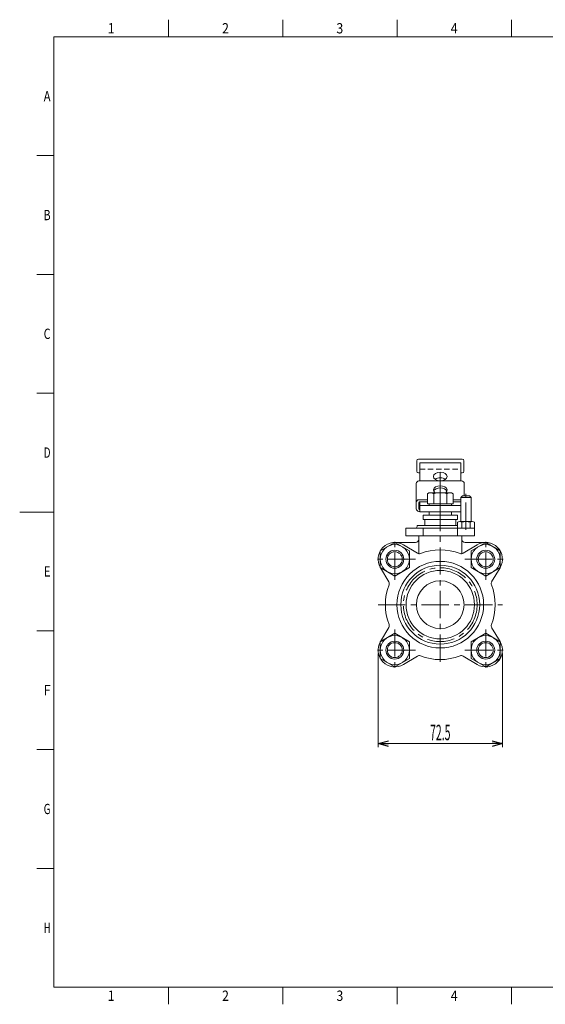
# Model space of a CAD drawing. Units: millimetres. Extents: x -420 to 420, y -297 to 297.
# Drawn here: x -420 to -114, y -287 to 287 of the extents above; entities that cross this region are included whole.
import ezdxf
from ezdxf.enums import TextEntityAlignment as Align

# ---------------------------------------------------------------- set-up
doc = ezdxf.new("R2010")
doc.units = ezdxf.units.MM
doc.header["$LTSCALE"] = 0.5
doc.linetypes.add('CENTER', pattern=[50.8, 31.75, -6.35, 6.35, -6.35])
doc.linetypes.add('DASHED2', pattern=[9.525, 6.35, -3.175])
doc.layers.add('ZUWAKU', color=7, linetype='Continuous')
doc.styles.add('dcStyle0', font='txt.shx', dxfattribs={"width": 0.5, "bigfont": 'extfont2'})
doc.dimstyles.new('dc_Rotated', dxfattribs={"dimtxt": 9, "dimasz": 6.000004, "dimexe": 1, "dimexo": 2, "dimgap": 1, "dimtad": 3, "dimdec": 1, "dimdsep": 46, "dimtxsty": 'dcStyle0', "dimblk1": 'OPEN30', "dimblk2": 'OPEN30', "dimsah": 1, "dimcen": 0.09, "dimclrd": 2, "dimclre": 2, "dimclrt": 4, "dimadec": 0, "dimazin": 2, "dimtfac": 1, "dimtdec": 4, "dimtmove": 0, "dimatfit": 3, "dimfxl": 1, "dimarcsym": 1})

# ---------------------------------------------------------------- blocks, each defined once
blk = doc.blocks.new('DC_GROUP_COM-2066_1')
at = {"color": 2, "linetype": 'CENTER', "lineweight": 13}
for p, q in [((-174.79, 23.19), (-174.79, 11.25)), ((-174.79, 4.75), (-174.79, -90.28)), ((-211.04, -54.03), (-138.54, -54.03))]:
    blk.add_line(p, q, dxfattribs=at)
at = {"color": 3, "linetype": 'Continuous', "lineweight": 13}
blk.add_circle((-174.79, -54.03), 25.25, dxfattribs=at)
blk = doc.blocks.new('DC_GROUP_COM-2066_67')
at = {"color": 3, "linetype": 'Continuous', "lineweight": 18}
for p, q in [((-168.29, 4.75), (-181.29, 4.75)), ((-181.29, 4.75), (-181.29, 3.72)), ((-181.29, 3.72), (-168.29, 3.72)), ((-168.29, 3.72), (-168.29, 4.75))]:
    blk.add_line(p, q, dxfattribs=at)
blk = doc.blocks.new('DC_GROUP_COM-2066_68')
at = {"color": 3, "linetype": 'Continuous', "lineweight": 18}
for p, q in [((-188.29, -7.94), (-164.7, -7.94)), ((-188.29, -8.44), (-188.29, -7.94))]:
    blk.add_line(p, q, dxfattribs=at)
blk = doc.blocks.new('DC_GROUP_COM-2066_69')
at = {"color": 3, "linetype": 'Continuous', "lineweight": 18}
for p, q in [((-168.29, 0.06), (-181.29, 0.06)), ((-181.29, 0.06), (-181.29, -1.94)), ((-168.29, -1.94), (-168.29, 0.06)), ((-181.29, -1.94), (-168.29, -1.94))]:
    blk.add_line(p, q, dxfattribs=at)
blk = doc.blocks.new('DC_GROUP_COM-2066_70')
at = {"color": 3, "linetype": 'Continuous', "lineweight": 18}
for p, q in [((-164.79, -1.94), (-184.79, -1.94)), ((-184.79, -1.94), (-184.79, -4.44)), ((-184.79, -4.44), (-164.79, -4.44)), ((-164.79, -4.44), (-164.79, -1.94))]:
    blk.add_line(p, q, dxfattribs=at)
blk = doc.blocks.new('DC_GROUP_COM-2066_71')
at = {"color": 2, "linetype": 'CENTER', "lineweight": 13}
blk.add_line((-174.79, 3.25), (-174.79, 12.75), dxfattribs=at)
at = {"color": 4, "linetype": 'Continuous', "lineweight": 13}
for p, q in [((-182.3, 4.75), (-182.3, 10.6)), ((-169.16, 11.25), (-180.42, 11.25)), ((-178.55, 4.75), (-178.55, 10.6)), ((-171.04, 10.6), (-171.04, 4.75)), ((-167.29, 4.75), (-167.29, 10.6)), ((-167.29, 4.75), (-182.3, 4.75))]:
    blk.add_line(p, q, dxfattribs=at)
for centre, radius, start, end in [((-180.42, 8.21), 3.04, 51.85284, 128.14716), ((-174.79, 0.07), 11.18, 70.38305, 109.61695), ((-169.16, 8.21), 3.04, 51.85284, 128.14716)]:
    blk.add_arc(centre, radius, start, end, dxfattribs=at)
blk = doc.blocks.new('DC_GROUP_COM-2066_72')
at = {"color": 2, "linetype": 'CENTER', "lineweight": 13}
blk.add_line((-159.79, -10.42), (-159.79, 10.65), dxfattribs=at)
at = {"color": 4, "linetype": 'Continuous', "lineweight": 13}
for p, q in [((-156.11, -5.56), (-163.47, -5.56)), ((-164.7, -9.44), (-164.7, -6.01)), ((-154.89, -9.44), (-164.7, -9.44)), ((-162.25, -9.44), (-162.25, -6.01)), ((-157.34, -6.01), (-157.34, -9.44)), ((-154.89, -9.44), (-154.89, -6.01))]:
    blk.add_line(p, q, dxfattribs=at)
for centre, radius, start, end in [((-163.47, -7.46), 1.9, 49.73979, 130.26021), ((-159.79, -12.48), 6.92, 69.22909, 110.77091), ((-156.11, -7.46), 1.9, 49.73979, 130.26021)]:
    blk.add_arc(centre, radius, start, end, dxfattribs=at)
blk = doc.blocks.new('DC_GROUP_COM-2066_73')
at = {"color": 3, "linetype": 'Continuous', "lineweight": 18}
for p, q in [((-161.79, 9.44), (-162.79, 8.44)), ((-162.79, 8.44), (-162.79, -5.56)), ((-157.79, 9.44), (-161.79, 9.44)), ((-157.79, 9.44), (-156.79, 8.44)), ((-156.79, -5.56), (-156.79, 8.44)), ((-162.79, -5.56), (-156.79, -5.56))]:
    blk.add_line(p, q, dxfattribs=at)
blk = doc.blocks.new('DC_GROUP_COM-2066_74')
at = {"color": 3, "linetype": 'Continuous', "lineweight": 18}
for p, q in [((-154.79, -9.44), (-194.79, -9.44)), ((-194.79, -9.44), (-194.79, -13.94)), ((-154.79, -13.94), (-154.79, -9.44)), ((-194.79, -13.94), (-154.79, -13.94))]:
    blk.add_line(p, q, dxfattribs=at)
blk = doc.blocks.new('DC_GROUP_COM-2066_75')
at = {"color": 3, "linetype": 'Continuous', "lineweight": 18}
for p, q in [((-186.79, 28.72), (-162.79, 28.72)), ((-186.79, 18.15), (-186.79, 28.72)), ((-162.79, 28.72), (-162.79, 18.2)), ((-186.79, 0.06), (-186.79, 5.95)), ((-162.79, 5.95), (-162.79, 0.06)), ((-162.79, 0.06), (-186.79, 0.06))]:
    blk.add_line(p, q, dxfattribs=at)
blk = doc.blocks.new('DC_GROUP_COM-2066_76')
at = {"color": 3, "linetype": 'Continuous', "lineweight": 18}
for p, q in [((-162.79, 3.72), (-186.79, 3.72)), ((-186.79, 3.72), (-186.79, 0.06)), ((-186.79, 0.06), (-162.79, 0.06)), ((-162.79, 0.06), (-162.79, 3.72))]:
    blk.add_line(p, q, dxfattribs=at)
blk = doc.blocks.new('DC_GROUP_COM-2066_77')
at = {"color": 3, "linetype": 'Continuous', "lineweight": 18}
for p, q in [((-188.54, 29.82), (-188.54, 23.82)), ((-187.54, 30.82), (-162.04, 30.82)), ((-161.04, 29.82), (-161.04, 23.82)), ((-187.54, 22.82), (-186.79, 22.82)), ((-162.04, 22.82), (-162.79, 22.82))]:
    blk.add_line(p, q, dxfattribs=at)
for centre, start, end in [((-187.54, 29.82), 90, 180), ((-162.04, 29.82), 0, 90), ((-187.54, 23.82), 180, 270), ((-162.04, 23.82), 270, 0)]:
    blk.add_arc(centre, 1, start, end, dxfattribs=at)
blk = doc.blocks.new('DC_GROUP_COM-2066_66')
at = {"color": 4, "linetype": 'DASHED2', "lineweight": 13}
blk.add_line((-186.79, 24.92), (-162.79, 24.92), dxfattribs=at)
at = {"color": 3, "linetype": 'Continuous', "lineweight": 18}
for p, q in [((-187.19, 18.15), (-162.39, 18.15)), ((-188.79, 16.55), (-188.79, 1.91)), ((-160.79, 16.55), (-160.79, 9.44)), ((-187.19, 7.17), (-182.3, 7.17)), ((-186.89, 5.95), (-182.3, 5.95)), ((-167.29, 7.17), (-162.79, 7.17)), ((-167.29, 5.95), (-162.79, 5.95)), ((-156.79, 8.44), (-162.79, 8.44)), ((-187.29, 5.55), (-187.29, 1.93)), ((-187.19, 0.31), (-186.79, 0.31)), ((-186.89, 1.53), (-186.79, 1.53)), ((-183.79, -4.44), (-183.79, -7.94)), ((-165.79, -4.44), (-165.79, -7.94)), ((-184.79, -9.44), (-184.79, -13.94)), ((-164.79, -9.43), (-164.79, -13.91)), ((-187.29, -13.94), (-187.29, -24.33)), ((-162.29, -13.94), (-162.29, -24.33))]:
    blk.add_line(p, q, dxfattribs=at)
for centre, radius, start, end in [((-187.19, 16.55), 1.6, 90, 180), ((-162.39, 16.55), 1.6, 0, 90), ((-187.19, 5.57), 1.6, 90, 180), ((-186.89, 5.55), 0.4, 90, 180), ((-187.19, 1.91), 1.6, 180, 270), ((-186.89, 1.93), 0.4, 180, 270), ((-189.29, -8.44), 1, 270, 0)]:
    blk.add_arc(centre, radius, start, end, dxfattribs=at)
blk.add_ellipse((-174.79, 20.69), major_axis=(4, -0.09), ratio=0.623943, dxfattribs=at)
for centre, start_param, end_param in [((-174.79, 17.45), 0.719202, 2.449539), ((-174.79, 12.75), 5.673168, 10.104506), ((-174.79, 11.53), 0.260712, 2.908028)]:
    blk.add_ellipse(centre, major_axis=(4, -0.09), ratio=0.623943, start_param=start_param, end_param=end_param, dxfattribs=at)
at = {"linetype": 'Continuous'}
for name in ['DC_GROUP_COM-2066_77', 'DC_GROUP_COM-2066_75', 'DC_GROUP_COM-2066_71', 'DC_GROUP_COM-2066_72', 'DC_GROUP_COM-2066_73', 'DC_GROUP_COM-2066_76', 'DC_GROUP_COM-2066_67', 'DC_GROUP_COM-2066_69', 'DC_GROUP_COM-2066_70', 'DC_GROUP_COM-2066_74', 'DC_GROUP_COM-2066_68']:
    blk.add_blockref(name, (0, 0), dxfattribs=at)
blk = doc.blocks.new('DC_GROUP_COM-2066_78')
at = {"color": 2, "linetype": 'CENTER', "lineweight": 13}
for p, q in [((-148.29, -39.61), (-148.29, -15.44)), ((-160.38, -27.53), (-136.21, -27.53))]:
    blk.add_line(p, q, dxfattribs=at)
at = {"color": 4, "linetype": 'Continuous', "lineweight": 13}
for p, q in [((-148.29, -17.71), (-156.79, -22.62)), ((-156.79, -22.62), (-156.79, -32.43)), ((-139.79, -22.62), (-148.29, -17.71)), ((-139.79, -32.43), (-139.79, -22.62)), ((-156.79, -32.43), (-148.29, -37.34)), ((-148.29, -37.34), (-139.79, -32.43))]:
    blk.add_line(p, q, dxfattribs=at)
for radius in [8.5, 4.35]:
    blk.add_circle((-148.29, -27.53), radius, dxfattribs=at)
at = {"color": 2, "linetype": 'Continuous', "lineweight": 13}
blk.add_circle((-148.29, -27.53), 5.23, dxfattribs=at)
blk = doc.blocks.new('DC_GROUP_COM-2066_79')
at = {"color": 2, "linetype": 'CENTER', "lineweight": 13}
for p, q in [((-201.29, -39.61), (-201.29, -15.44)), ((-189.21, -27.53), (-213.38, -27.53))]:
    blk.add_line(p, q, dxfattribs=at)
at = {"color": 4, "linetype": 'Continuous', "lineweight": 13}
for p, q in [((-209.79, -22.62), (-201.29, -17.71)), ((-209.79, -32.43), (-209.79, -22.62)), ((-201.29, -17.71), (-192.79, -22.62)), ((-192.79, -22.62), (-192.79, -32.43)), ((-201.29, -37.34), (-209.79, -32.43)), ((-192.79, -32.43), (-201.29, -37.34))]:
    blk.add_line(p, q, dxfattribs=at)
for radius in [8.5, 4.35]:
    blk.add_circle((-201.29, -27.53), radius, dxfattribs=at)
at = {"color": 2, "linetype": 'Continuous', "lineweight": 13}
blk.add_circle((-201.29, -27.53), 5.23, dxfattribs=at)
blk = doc.blocks.new('DC_GROUP_COM-2066_80')
at = {"color": 2, "linetype": 'CENTER', "lineweight": 13}
for p, q in [((-201.29, -68.44), (-201.29, -92.61)), ((-189.21, -80.53), (-213.38, -80.53))]:
    blk.add_line(p, q, dxfattribs=at)
at = {"color": 4, "linetype": 'Continuous', "lineweight": 13}
for p, q in [((-201.29, -70.71), (-209.79, -75.62)), ((-192.79, -75.62), (-201.29, -70.71)), ((-209.79, -75.62), (-209.79, -85.43)), ((-192.79, -85.43), (-192.79, -75.62)), ((-209.79, -85.43), (-201.29, -90.34)), ((-201.29, -90.34), (-192.79, -85.43))]:
    blk.add_line(p, q, dxfattribs=at)
for radius in [8.5, 4.35]:
    blk.add_circle((-201.29, -80.53), radius, dxfattribs=at)
at = {"color": 2, "linetype": 'Continuous', "lineweight": 13}
blk.add_circle((-201.29, -80.53), 5.23, dxfattribs=at)
blk = doc.blocks.new('DC_GROUP_COM-2066_81')
at = {"color": 2, "linetype": 'CENTER', "lineweight": 13}
for p, q in [((-148.29, -68.44), (-148.29, -92.61)), ((-160.38, -80.53), (-136.21, -80.53))]:
    blk.add_line(p, q, dxfattribs=at)
at = {"color": 4, "linetype": 'Continuous', "lineweight": 13}
for p, q in [((-156.79, -75.62), (-148.29, -70.71)), ((-148.29, -70.71), (-139.79, -75.62)), ((-156.79, -85.43), (-156.79, -75.62)), ((-139.79, -75.62), (-139.79, -85.43)), ((-148.29, -90.34), (-156.79, -85.43)), ((-139.79, -85.43), (-148.29, -90.34))]:
    blk.add_line(p, q, dxfattribs=at)
for radius in [8.5, 4.35]:
    blk.add_circle((-148.29, -80.53), radius, dxfattribs=at)
at = {"color": 2, "linetype": 'Continuous', "lineweight": 13}
blk.add_circle((-148.29, -80.53), 5.23, dxfattribs=at)
blk = doc.blocks.new('DC_GROUP_COM-2066_82')
at = {"color": 3, "linetype": 'Continuous', "lineweight": 18}
for p, q in [((-161.45, -24.05), (-153.31, -19.17)), ((-139.93, -32.55), (-144.82, -40.68))]:
    blk.add_line(p, q, dxfattribs=at)
for centre, radius, start, end in [((-174.79, -54.03), 32, 68.75932, 111.24068), ((-148.29, -27.53), 9.75, 329.02015, 120.97985), ((-187.11, -22.34), 2, 239.02015, 291.24068), ((-162.48, -22.34), 2, 248.75932, 300.97985)]:
    blk.add_arc(centre, radius, start, end, dxfattribs=at)
blk = doc.blocks.new('DC_GROUP_COM-2066_83')
at = {"color": 3, "linetype": 'Continuous', "lineweight": 18}
for p, q in [((-144.82, -67.37), (-139.93, -75.51)), ((-153.31, -88.89), (-161.45, -84))]:
    blk.add_line(p, q, dxfattribs=at)
for centre, radius, start, end in [((-143.1, -41.71), 2, 149.02015, 201.24068), ((-174.79, -54.03), 32, 338.75932, 21.24068), ((-143.1, -66.34), 2, 158.75932, 210.97985), ((-148.29, -80.53), 9.75, 239.02015, 30.97985)]:
    blk.add_arc(centre, radius, start, end, dxfattribs=at)
blk = doc.blocks.new('DC_GROUP_COM-2066_84')
at = {"color": 3, "linetype": 'Continuous', "lineweight": 18}
for p, q in [((-209.65, -75.51), (-204.77, -67.37)), ((-188.14, -84), (-196.27, -88.89))]:
    blk.add_line(p, q, dxfattribs=at)
for centre, radius, start, end in [((-201.29, -80.53), 9.75, 149.02015, 300.97985), ((-187.11, -85.72), 2, 68.75932, 120.97985), ((-174.79, -54.03), 32, 248.75932, 291.24068), ((-162.48, -85.72), 2, 59.02015, 111.24068)]:
    blk.add_arc(centre, radius, start, end, dxfattribs=at)
blk = doc.blocks.new('DC_GROUP_COM-2066_85')
at = {"color": 3, "linetype": 'Continuous', "lineweight": 18}
for p, q in [((-196.27, -19.17), (-188.14, -24.05)), ((-204.77, -40.68), (-209.65, -32.55))]:
    blk.add_line(p, q, dxfattribs=at)
for centre, radius, start, end in [((-201.29, -27.53), 9.75, 59.02015, 210.97985), ((-174.79, -54.03), 32, 158.75932, 201.24068), ((-206.48, -41.71), 2, 338.75932, 30.97985), ((-206.48, -66.34), 2, 329.02015, 21.24068)]:
    blk.add_arc(centre, radius, start, end, dxfattribs=at)
blk = doc.blocks.new('_Open30')
at = {"color": 0, "linetype": 'ByBlock', "lineweight": -2}
for p, q in [((-1, 0.267949), (0, 0)), ((0, 0), (-1, -0.267949)), ((0, 0), (-1, 0))]:
    blk.add_line(p, q, dxfattribs=at)
blk = doc.blocks.new('*D92')
at = {"color": 2, "linetype": 'Continuous', "lineweight": 13}
for p, q in [((-211.04, -82.53), (-211.04, -137.04)), ((-138.54, -82.53), (-138.54, -137.04)), ((-211.04, -135.04), (-138.54, -135.04))]:
    blk.add_line(p, q, dxfattribs=at)
at = {"color": 2, "xscale": 6.000005615230571, "yscale": 5.999978736447286}
for p, rotation in [((-211.04, -135.04), 180), ((-138.54, -135.04), 360)]:
    blk.add_blockref('_Open30', p, dxfattribs=dict(at, rotation=rotation))
at = {"color": 4, "insert": (-174.79, -133.04), "char_height": 9, "attachment_point": 8, "style": 'dcStyle0'}
blk.add_mtext('\\T1.00;\\W0.5000;72.5', dxfattribs=at)

msp = doc.modelspace()

# ---------------------------------------------------------------- linework, layer by layer
at = {"color": 3, "linetype": 'Continuous', "lineweight": 18}
for p, q in [((-189.293, -17.777), (-201.293, -17.777)), ((-160.293, -17.777), (-148.293, -17.777))]:
    msp.add_line(p, q, dxfattribs=at)
for radius in [23, 19.968, 13.9]:
    msp.add_circle((-174.793, -54.027), radius, dxfattribs=at)
at = {"color": 2, "linetype": 'CENTER', "lineweight": 13}
msp.add_circle((-174.793, -54.027), 21.5, dxfattribs=at)
at = {"color": 3, "linetype": 'Continuous', "lineweight": 18}
for centre, start, end in [((-189.293, -15.777), 270, 0), ((-160.293, -15.777), 180, 270)]:
    msp.add_arc(centre, 2, start, end, dxfattribs=at)
at = {"layer": 'ZUWAKU', "color": 7, "linetype": 'Continuous', "lineweight": 18}
for p, q in [((-333.333, 277), (-333.333, 287)), ((-266.667, 277), (-266.667, 287)), ((-200, 277), (-200, 287)), ((-133.333, 277), (-133.333, 287)), ((-400, 207.75), (-410, 207.75)), ((-400, 138.5), (-410, 138.5)), ((-400, 69.25), (-410, 69.25)), ((-400, 0), (-420, 0)), ((-400, -69.25), (-410, -69.25)), ((-400, -138.5), (-410, -138.5)), ((-400, -207.75), (-410, -207.75)), ((-333.333, -277), (-333.333, -287)), ((-266.667, -277), (-266.667, -287)), ((-200, -277), (-200, -287)), ((-133.333, -277), (-133.333, -287))]:
    msp.add_line(p, q, dxfattribs=at)
at = {"layer": 'ZUWAKU', "color": 4, "linetype": 'Continuous', "lineweight": 18}
for p, q in [((-400, 277), (400, 277)), ((-400, -277), (-400, 277)), ((-400, -277), (400, -277))]:
    msp.add_line(p, q, dxfattribs=at)

# ---------------------------------------------------------------- block references
at = {"linetype": 'Continuous'}
for name in ['DC_GROUP_COM-2066_66', 'DC_GROUP_COM-2066_1', 'DC_GROUP_COM-2066_79', 'DC_GROUP_COM-2066_85', 'DC_GROUP_COM-2066_82', 'DC_GROUP_COM-2066_78', 'DC_GROUP_COM-2066_83', 'DC_GROUP_COM-2066_80', 'DC_GROUP_COM-2066_84', 'DC_GROUP_COM-2066_81']:
    msp.add_blockref(name, (0, 0), dxfattribs=at)

# ---------------------------------------------------------------- texts
at = {"layer": 'ZUWAKU', "color": 3, "style": 'dcStyle0'}
for s, width, p, p2 in [('1', 1.269545, (-368.667, 279), (-364.677, 279)), ('2', 0.821471, (-302, 279), (-298.01, 279)), ('3', 0.821471, (-235.333, 279), (-231.343, 279)), ('4', 0.775833, (-168.667, 279), (-164.677, 279)), ('A', 0.821471, (-406, 239.375), (-402.01, 239.375)), ('B', 0.775833, (-406, 170.125), (-402.01, 170.125)), ('C', 0.775833, (-406, 100.875), (-402.01, 100.875)), ('D', 0.775833, (-406, 31.625), (-402.01, 31.625)), ('E', 0.821471, (-406, -37.625), (-402.01, -37.625)), ('F', 0.821471, (-406, -106.875), (-402.01, -106.875)), ('G', 0.775833, (-406, -176.125), (-402.01, -176.125)), ('H', 0.775833, (-406, -245.375), (-402.01, -245.375)), ('1', 1.269545, (-368.667, -285), (-364.677, -285)), ('2', 0.821471, (-302, -285), (-298.01, -285)), ('3', 0.821471, (-235.333, -285), (-231.343, -285)), ('4', 0.775833, (-168.667, -285), (-164.677, -285))]:
    msp.add_text(s, height=6, dxfattribs=dict(at, width=width)).set_placement(p, p2, align=Align.FIT)

# ---------------------------------------------------------------- dimensions: what is measured, and where the dimension line sits
at = {"linetype": 'Continuous', "lineweight": 13}
dim = msp.add_linear_dim(base=(-138.543, -135.045), p1=(-211.043, -80.527), p2=(-138.543, -80.527), dimstyle='dc_Rotated', override={"dimtxt": 9, "dimasz": 6.000004, "dimexe": 2, "dimexo": 2, "dimgap": 2, "dimtad": 3, "dimtih": 0, "dimtoh": 0, "dimdec": 2, "dimlfac": 1, "dimzin": 8, "dimtxsty": 'dcStyle0', "dimblk1": 'Open30', "dimblk2": 'Open30', "dimsah": 1, "dimclrd": 2, "dimclre": 2, "dimclrt": 4, "dimazin": 2, "dimtofl": 1, "dimtolj": 0, "dimtzin": 8, "dimarcsym": 1}, dxfattribs=at)
dim.commit()
dim.dimension.update_dxf_attribs({"geometry": '*D92', "text_midpoint": (-174.793, -135.045), "dimtype": 160})

doc.saveas('drawing.dxf')
